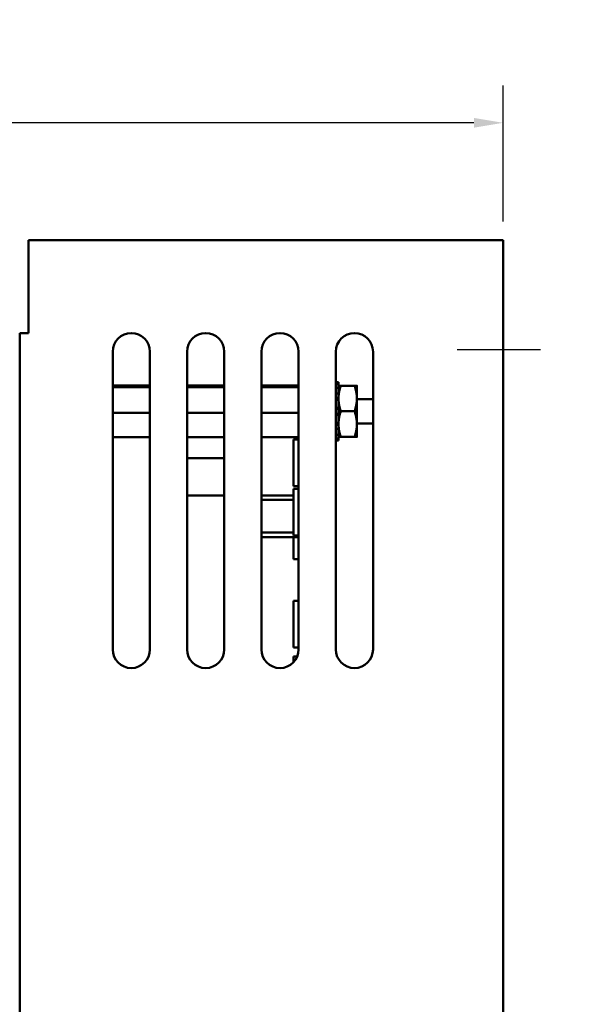
# Model space of a CAD drawing. Units: inches. Extents: x 1 to 43, y 0.5 to 33.5.
# Drawn here: x 29.7 to 33.4, y 15.8 to 22.5 of the extents above; entities that cross this region are included whole.
import ezdxf

# ---------------------------------------------------------------- set-up
doc = ezdxf.new("R2010")
doc.units = ezdxf.units.IN
doc.header["$LTSCALE"] = 2
doc.header["$MEASUREMENT"] = 0
for name, color, linetype, lineweight in [('Centerline (ANSI)', 7, 'Continuous', 25), ('Dimension (ANSI)', 7, 'Continuous', 25), ('Visible (ANSI)', 7, 'Continuous', 50)]:
    doc.layers.add(name, color=color, linetype=linetype, lineweight=lineweight)
doc.styles.add('Note Text (ANSI)', font='tahoma.ttf')
doc.dimstyles.new('Default (ANSI)', dxfattribs={"dimscale": 2, "dimtxt": 0.13, "dimasz": 0.098425, "dimexe": 0.125, "dimexo": 0.0625, "dimgap": 0.031496, "dimtad": 0, "dimtih": 1, "dimtoh": 1, "dimzin": 0, "dimdsep": 46, "dimtxsty": 'Note Text (ANSI)', "dimcen": 0.09, "dimdle": 0.393701, "dimclrd": 256, "dimclre": 256, "dimclrt": 256, "dimadec": 0, "dimazin": 1, "dimtfac": 0.923077, "dimtofl": 0, "dimtmove": 0, "dimatfit": 3, "dimfxl": 1, "dimtolj": 1, "dimtzin": 4, "dimlwd": -1, "dimlwe": -1, "dimarcsym": 0})

# ---------------------------------------------------------------- blocks, each defined once
blk = doc.blocks.new('*D40')
at = {"layer": 'Defpoints', "color": 0, "transparency": 16777216}
for p in [(30.0943, 23.264), (29.8697, 23.0503)]:
    blk.add_point(p, dxfattribs=at)
at = {"layer": 'Dimension (ANSI)', "transparency": 16777216}
for p, q in [((30.7181, 23.8576), (30.2369, 23.3996)), ((30.9574, 23.8576), (30.7181, 23.8576)), ((29.982, 22.9771), (29.982, 23.3371)), ((29.802, 23.1571), (30.162, 23.1571))]:
    blk.add_line(p, q, dxfattribs=at)
blk.add_solid([(30.2143, 23.4234), (30.2595, 23.3759), (30.0943, 23.264)], dxfattribs=at)
at = {"layer": 'Dimension (ANSI)', "transparency": 16777216, "insert": (31.0203, 24.0381), "char_height": 0.26, "attachment_point": 1, "style": 'Note Text (ANSI)'}
blk.add_mtext('\\A1; \\fTahoma|b0|i0;0.31 Dia Holes \\P\\fTahoma|b0|i0;4 Places.', dxfattribs=at)
blk = doc.blocks.new('*D42')
at = {"layer": 'Defpoints', "color": 0, "transparency": 16777216}
for p in [(24.7003, 21.7681), (32.9278, 20.9807), (24.7003, 19.1337)]:
    blk.add_point(p, dxfattribs=at)
at = {"layer": 'Dimension (ANSI)', "transparency": 16777216}
for p, q in [((24.7003, 19.2587), (24.7003, 22.0181)), ((32.9278, 21.1057), (32.9278, 22.0181)), ((24.8971, 21.7681), (28.356, 21.7681)), ((32.7309, 21.7681), (29.269, 21.7681))]:
    blk.add_line(p, q, dxfattribs=at)
for points in [[(24.8971, 21.8009), (24.8971, 21.7353), (24.7003, 21.7681)], [(32.7309, 21.8009), (32.7309, 21.7353), (32.9278, 21.7681)]]:
    blk.add_solid(points, dxfattribs=at)
at = {"layer": 'Dimension (ANSI)', "transparency": 16777216, "insert": (28.419, 21.904), "char_height": 0.26, "attachment_point": 1, "style": 'Note Text (ANSI)'}
blk.add_mtext('\\A1; \\fTahoma|b0|i0;8.25', dxfattribs=at)

msp = doc.modelspace()

# ---------------------------------------------------------------- linework, layer by layer
at = {"layer": 'Centerline (ANSI)', "linetype": 'Continuous'}
msp.add_line((33.1778, 20.2432), (32.6188, 20.2432), dxfattribs=at)
at = {"layer": 'Visible (ANSI)'}
for p, q in [((32.9278, 20.9807), (29.7368, 20.9807)), ((29.7368, 20.9807), (29.7368, 20.3557)), ((32.9278, 12.0807), (32.9278, 20.9807)), ((29.6778, 12.7107), (29.6778, 20.3557)), ((29.7368, 20.3557), (29.6778, 20.3557)), ((30.3028, 18.2307), (30.3028, 20.2307)), ((30.5528, 20.2307), (30.5528, 18.2307)), ((30.8028, 18.2307), (30.8028, 20.2307)), ((31.0528, 20.2307), (31.0528, 18.2307)), ((31.3028, 18.2307), (31.3028, 20.2307)), ((31.5528, 20.2307), (31.5528, 18.2307)), ((31.8028, 18.2307), (31.8028, 20.2307)), ((32.0528, 20.2307), (32.0528, 18.2307)), ((30.3028, 20.0046), (30.5528, 20.0046)), ((30.3028, 19.9934), (30.5528, 19.9934)), ((30.8028, 20.0046), (31.0528, 20.0046)), ((30.8028, 19.9934), (31.0528, 19.9934)), ((31.3028, 20.0046), (31.5528, 20.0046)), ((31.3028, 19.9934), (31.5528, 19.9934)), ((31.8208, 20.0269), (31.8028, 20.0269)), ((31.8028, 20.0126), (31.8208, 20.0126)), ((31.8208, 19.9886), (31.8028, 19.9886)), ((31.8208, 20.0126), (31.8208, 20.0269)), ((31.8208, 20.0126), (31.8208, 19.9886)), ((31.8208, 19.9496), (31.8208, 19.9886)), ((31.9289, 20.0026), (31.8361, 20.0026)), ((31.9443, 19.9166), (31.9443, 20.0026)), ((31.8028, 19.9496), (31.8208, 19.9496)), ((31.8028, 19.9213), (31.8208, 19.9213)), ((31.8208, 19.9079), (31.8028, 19.9079)), ((31.8208, 19.9496), (31.8208, 19.933)), ((31.8208, 19.933), (31.8208, 19.9166)), ((31.8208, 19.9166), (31.8208, 19.9079)), ((31.8208, 19.8547), (31.8208, 19.9079)), ((31.9443, 19.7447), (31.9443, 19.9166)), ((31.9443, 19.9127), (32.0528, 19.9127)), ((31.8028, 19.8547), (31.8208, 19.8547)), ((31.8028, 19.8471), (31.8208, 19.8471)), ((31.8208, 19.8547), (31.8208, 19.8502)), ((31.8208, 19.8502), (31.8208, 19.8111)), ((30.3028, 19.8196), (30.5528, 19.8196)), ((30.8028, 19.8196), (31.0528, 19.8196)), ((31.3028, 19.8196), (31.5528, 19.8196)), ((31.8028, 19.8143), (31.8208, 19.8143)), ((31.8208, 19.8066), (31.8028, 19.8066)), ((31.8208, 19.8111), (31.8208, 19.8066)), ((31.8208, 19.7534), (31.8208, 19.8066)), ((31.9289, 19.8307), (31.8361, 19.8307)), ((31.8028, 19.7534), (31.8208, 19.7534)), ((31.8028, 19.7401), (31.8208, 19.7401)), ((31.8208, 19.7117), (31.8028, 19.7117)), ((31.8208, 19.7534), (31.8208, 19.7447)), ((31.8208, 19.7447), (31.8208, 19.7283)), ((31.8208, 19.7283), (31.8208, 19.7117)), ((31.8208, 19.6728), (31.8208, 19.7117)), ((31.9443, 19.7487), (32.0528, 19.7487)), ((31.9443, 19.6588), (31.9443, 19.7447)), ((30.3028, 19.6568), (30.5528, 19.6568)), ((30.8028, 19.6568), (31.0528, 19.6568)), ((31.3028, 19.6568), (31.5528, 19.6568)), ((31.8028, 19.6728), (31.8208, 19.6728)), ((31.8208, 19.6487), (31.8028, 19.6487)), ((31.8208, 19.6728), (31.8208, 19.6487)), ((31.8208, 19.6345), (31.8208, 19.6487)), ((31.9289, 19.6588), (31.8361, 19.6588)), ((31.5528, 19.6407), (31.5193, 19.6407)), ((31.5193, 19.6407), (31.5193, 19.3277)), ((31.8028, 19.6345), (31.8208, 19.6345)), ((31.0528, 19.5157), (30.8028, 19.5157)), ((31.5528, 19.3277), (31.5193, 19.3277)), ((31.0528, 19.2657), (30.8028, 19.2657)), ((31.3028, 19.2657), (31.5193, 19.2657)), ((31.5528, 19.3095), (31.5193, 19.3095)), ((31.5193, 19.3095), (31.5193, 18.9965)), ((31.3028, 19.2357), (31.5193, 19.2357)), ((31.3028, 19.0157), (31.5193, 19.0157)), ((31.3028, 18.9857), (31.5528, 18.9857)), ((31.5528, 18.9965), (31.5193, 18.9965)), ((31.5193, 18.9857), (31.5193, 18.8377)), ((31.5528, 18.8377), (31.5193, 18.8377)), ((31.5528, 18.5565), (31.5193, 18.5565)), ((31.5193, 18.5565), (31.5193, 18.2435)), ((31.5528, 18.2435), (31.5193, 18.2435)), ((31.5435, 18.1833), (31.5193, 18.1833)), ((31.5193, 18.1833), (31.5193, 18.1455))]:
    msp.add_line(p, q, dxfattribs=at)
for centre, start, end in [((30.4278, 20.2307), 0, 180), ((30.9278, 20.2307), 0, 180), ((31.4278, 20.2307), 0, 180), ((31.9278, 20.2307), 0, 180), ((30.4278, 18.2307), 180, 0), ((30.9278, 18.2307), 180, 0), ((31.4278, 18.2307), 180, 0), ((31.9278, 18.2307), 180, 0)]:
    msp.add_arc(centre, 0.125, start, end, dxfattribs=at)
for points, weights in [([(31.8208, 20.0026), (31.8208, 20.0026), (31.8361, 20.0026)], [1, 1.0930923738, 1.10906450004]), ([(31.8361, 20.0026), (31.8208, 19.9565), (31.8208, 19.9166)], [1.10906450004, 1.0930923738, 1]), ([(31.9289, 20.0026), (31.9443, 20.0026), (31.9443, 20.0026)], [1.10906450004, 1.0930923738, 1]), ([(31.9443, 19.9166), (31.9443, 19.9565), (31.9289, 20.0026)], [1, 1.0930923738, 1.10906450004]), ([(31.8208, 19.9166), (31.8208, 19.8767), (31.8361, 19.8307)], [1, 1.0930923738, 1.10906450004]), ([(31.9289, 19.8307), (31.9443, 19.8767), (31.9443, 19.9166)], [1.10906450004, 1.0930923738, 1]), ([(31.8361, 19.8307), (31.8208, 19.7846), (31.8208, 19.7447)], [1.10906450004, 1.0930923738, 1]), ([(31.9443, 19.7447), (31.9443, 19.7846), (31.9289, 19.8307)], [1, 1.0930923738, 1.10906450004]), ([(31.8208, 19.7447), (31.8208, 19.7048), (31.8361, 19.6588)], [1, 1.0930923738, 1.10906450004]), ([(31.9289, 19.6588), (31.9443, 19.7048), (31.9443, 19.7447)], [1.10906450004, 1.0930923738, 1]), ([(31.8361, 19.6588), (31.8208, 19.6588), (31.8208, 19.6588)], [1.10906450004, 1.0930923738, 1]), ([(31.9443, 19.6588), (31.9443, 19.6588), (31.9289, 19.6588)], [1, 1.0930923738, 1.10906450004])]:
    msp.add_rational_spline(points, weights, degree=2, dxfattribs=at)

# ---------------------------------------------------------------- dimensions: what is measured, and where the dimension line sits
at = {"layer": 'Dimension (ANSI)'}
dim = msp.add_diameter_dim_2p(p1=(29.8697, 23.0503), p2=(30.0943, 23.264), text=' \\fTahoma|b0|i0;0.31 Dia Holes \\P\\fTahoma|b0|i0;4 Places.', dimstyle='Default (ANSI)', override={"dimgap": 0.031496, "dimdec": 2, "dimlfac": 1, "dimtol": 0, "dimlim": 0, "dimtp": 0, "dimtm": 0, "dimtdec": 2, "dimtvp": -0.25}, dxfattribs=at)
dim.commit()
dim.dimension.update_dxf_attribs({"geometry": '*D40', "text_midpoint": (32.2201, 23.8576), "dimtype": 163})
dim = msp.add_linear_dim(base=(24.7003, 21.7681), p1=(32.9278, 20.9807), p2=(24.7003, 19.1337), text=' \\fTahoma|b0|i0;8.25', dimstyle='Default (ANSI)', override={"dimgap": 0.031496, "dimtih": 0, "dimtoh": 0, "dimdec": 2, "dimtol": 0, "dimlim": 0, "dimtp": 0, "dimtm": 0, "dimtdec": 2, "dimatfit": 1}, dxfattribs=at)
dim.commit()
dim.dimension.update_dxf_attribs({"geometry": '*D42', "text_midpoint": (28.8125, 21.7681), "dimtype": 160})

doc.saveas('drawing.dxf')
